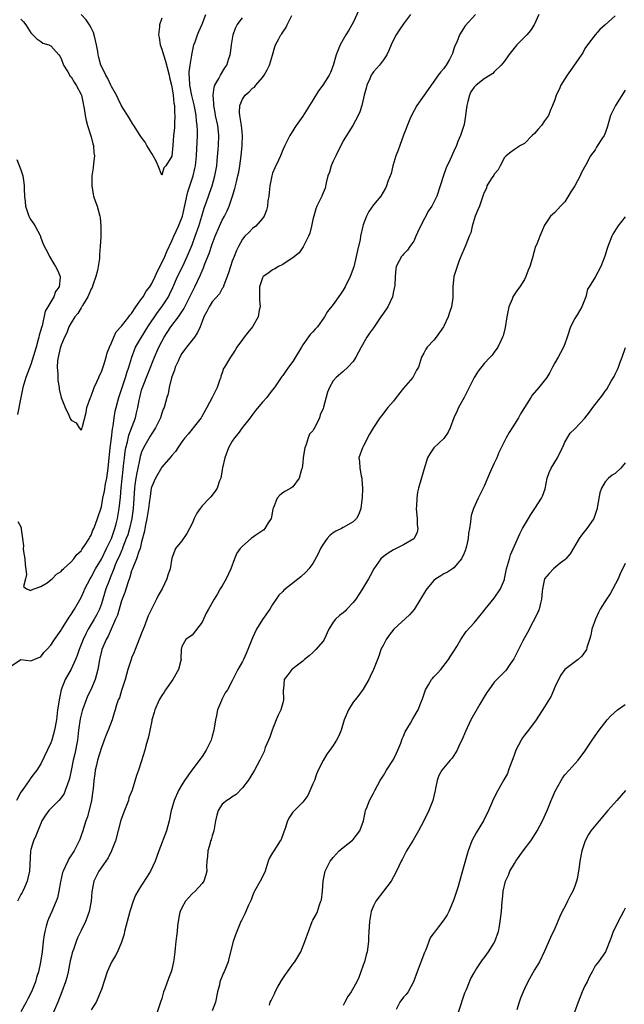
# Model space of a CAD drawing. Units: inches. Extents: x 2511000 to 2514000, y 1560000 to 1563000.
# Drawn here: x 2511703 to 2511823, y 1561477 to 1561672 of the extents above; entities that cross this region are included whole.
import ezdxf

# ---------------------------------------------------------------- set-up
doc = ezdxf.new("R2010")
doc.units = ezdxf.units.IN
doc.header["$MEASUREMENT"] = 0
doc.layers.add('LD25111560_2ft', color=127, linetype='Continuous')

msp = doc.modelspace()

# ---------------------------------------------------------------- linework, layer by layer
at = {"layer": 'LD25111560_2ft'}
for points, elevation in [([(2511770.14, 1561673.86), (2511769, 1561671.45), (2511768.75, 1561671), (2511768.1, 1561669.9), (2511767.53, 1561669), (2511767, 1561668.09), (2511766.42, 1561667), (2511765.98, 1561666.02), (2511765.62, 1561665), (2511765, 1561662.94), (2511764.47, 1561661.53), (2511764.2, 1561661), (2511762.94, 1561659), (2511762.11, 1561657.89), (2511761, 1561656.03), (2511759, 1561652.85), (2511757.68, 1561651), (2511757.42, 1561650.58), (2511757, 1561649.97), (2511756.41, 1561649), (2511755.4, 1561647), (2511755, 1561646.14), (2511754.69, 1561645.31), (2511754.55, 1561645), (2511754.14, 1561644.14), (2511753.43, 1561642.57), (2511753, 1561641.52), (2511752.84, 1561641), (2511752.46, 1561639), (2511752.32, 1561637.68), (2511752.22, 1561637), (2511752.06, 1561636.06), (2511751.95, 1561635), (2511751.8, 1561634.2), (2511751.34, 1561633), (2511751, 1561632.52), (2511749.65, 1561631), (2511749, 1561630.53), (2511748.25, 1561629.75), (2511747.48, 1561629), (2511747, 1561628.41), (2511746.22, 1561627), (2511745.83, 1561626.17), (2511745.35, 1561625), (2511745, 1561624.1), (2511744.61, 1561623), (2511744.23, 1561621.77), (2511743.95, 1561621), (2511743.29, 1561619.29), (2511743.15, 1561618.85), (2511743, 1561618.64), (2511742.43, 1561617.57), (2511741, 1561615.97), (2511740.38, 1561615), (2511739.94, 1561614.06), (2511739.36, 1561613), (2511739, 1561612.1), (2511738.59, 1561611), (2511738.11, 1561609.89), (2511737.47, 1561609), (2511735.9, 1561607), (2511735.54, 1561606.46), (2511735, 1561605.71), (2511734.6, 1561605), (2511734.22, 1561604.22), (2511733.68, 1561603), (2511733.54, 1561602.46), (2511733, 1561601.13), (2511732.94, 1561600.94), (2511732.48, 1561599), (2511732.25, 1561597.75), (2511732.01, 1561597), (2511731.44, 1561595), (2511731.3, 1561594.7), (2511731, 1561593.89), (2511730.73, 1561593), (2511729.78, 1561591), (2511729, 1561589.87), (2511728.67, 1561589.33), (2511727.34, 1561587), (2511727, 1561586.16), (2511726.72, 1561585.28), (2511726.59, 1561584.59), (2511726.22, 1561583), (2511726.07, 1561582.07), (2511725.83, 1561581), (2511725.67, 1561579.67), (2511725.57, 1561579), (2511725.33, 1561575), (2511725.03, 1561573), (2511724.56, 1561571), (2511724.23, 1561569.77), (2511723.96, 1561569), (2511723.28, 1561567.28), (2511723.14, 1561566.86), (2511723, 1561566.59), (2511722.53, 1561565.47), (2511722.3, 1561565), (2511721.77, 1561563.77), (2511721.46, 1561563), (2511721.35, 1561562.65), (2511720.77, 1561561.23), (2511720.66, 1561561), (2511720.46, 1561560.46), (2511719.91, 1561559), (2511719, 1561556.07), (2511718.61, 1561555), (2511718.08, 1561553.92), (2511717.6, 1561553), (2511716.39, 1561551), (2511715.9, 1561550.1), (2511715.39, 1561549), (2511715, 1561548), (2511714.59, 1561547), (2511714.2, 1561545.8), (2511713.87, 1561545), (2511713, 1561543.07), (2511711.82, 1561541), (2511711.04, 1561539), (2511710.61, 1561537), (2511710.56, 1561536.56), (2511710.32, 1561535), (2511710.07, 1561533), (2511709.73, 1561531), (2511709.18, 1561529), (2511709, 1561528.47), (2511707, 1561524.3), (2511706.17, 1561523), (2511705.66, 1561522.34), (2511705, 1561521.53), (2511704.7, 1561521), (2511703.26, 1561519), (2511703, 1561518.66), (2511702.17, 1561517)], 6860), ([(2511701, 1561543.61), (2511703, 1561545.01), (2511705, 1561544.76), (2511706.62, 1561545.38), (2511707, 1561545.5), (2511707.6, 1561546.4), (2511708.21, 1561547), (2511709, 1561547.86), (2511709.68, 1561549), (2511711, 1561550.79), (2511711.07, 1561550.93), (2511712.6, 1561553.4), (2511713, 1561553.91), (2511713.38, 1561554.62), (2511713.64, 1561555), (2511715, 1561557.29), (2511715.53, 1561558.47), (2511715.75, 1561559), (2511716.77, 1561561), (2511717, 1561561.35), (2511717.87, 1561563), (2511719, 1561564.9), (2511720.05, 1561567), (2511721.01, 1561569), (2511721.69, 1561571), (2511721.95, 1561571.95), (2511722.21, 1561573), (2511722.55, 1561575), (2511722.79, 1561577.21), (2511722.94, 1561579), (2511723.31, 1561582.69), (2511723.42, 1561583.42), (2511723.57, 1561585), (2511723.73, 1561586.27), (2511723.87, 1561587), (2511724.21, 1561588.21), (2511724.48, 1561589.52), (2511725.75, 1561593), (2511726.01, 1561593.99), (2511726.24, 1561595), (2511726.5, 1561596.5), (2511726.61, 1561597), (2511727, 1561598.46), (2511727.16, 1561599), (2511729.56, 1561605), (2511730.44, 1561607), (2511731, 1561608.13), (2511731.47, 1561609), (2511732.08, 1561609.92), (2511732.79, 1561611), (2511734.33, 1561613), (2511735.38, 1561614.62), (2511735.56, 1561615), (2511736.56, 1561617), (2511737, 1561617.94), (2511737.54, 1561619), (2511738.66, 1561621.34), (2511739, 1561622.17), (2511739.27, 1561622.73), (2511739.56, 1561623.56), (2511740.38, 1561625.62), (2511741, 1561627.43), (2511741.62, 1561629), (2511742.46, 1561631), (2511743, 1561632.2), (2511743.45, 1561633), (2511743.97, 1561634.03), (2511744.39, 1561635), (2511745.06, 1561637), (2511745.52, 1561638.48), (2511745.81, 1561639.81), (2511746.12, 1561641), (2511746.27, 1561641.73), (2511746.49, 1561643), (2511746.76, 1561645), (2511746.98, 1561647), (2511747.04, 1561649), (2511746.81, 1561651), (2511746.59, 1561652.59), (2511746.48, 1561653), (2511746.45, 1561653.55), (2511746.5, 1561655), (2511747, 1561656.24), (2511747.53, 1561657), (2511748.33, 1561657.67), (2511749, 1561658.4), (2511749.37, 1561658.63), (2511749.65, 1561659), (2511751, 1561660.55), (2511751.33, 1561661), (2511751.93, 1561662.07), (2511752.38, 1561663), (2511752.99, 1561664.99), (2511753.42, 1561666.58), (2511753.59, 1561667), (2511754.22, 1561668.22), (2511754.64, 1561669), (2511754.81, 1561669.19), (2511755, 1561669.52), (2511755.62, 1561670.38), (2511755.89, 1561671), (2511756.81, 1561672.81)], 6858), ([(2511780.39, 1561673), (2511779, 1561671.17), (2511778.11, 1561669.89), (2511777.53, 1561669), (2511777, 1561668.01), (2511776.56, 1561667), (2511776.1, 1561665.9), (2511775.65, 1561665), (2511775, 1561664.05), (2511774.21, 1561663), (2511773, 1561661.63), (2511772.73, 1561661.27), (2511772.58, 1561661), (2511772.27, 1561660.27), (2511771.69, 1561659), (2511771.56, 1561658.44), (2511771.16, 1561657), (2511770.68, 1561655), (2511770.3, 1561653.7), (2511769.97, 1561653), (2511768.9, 1561651), (2511767, 1561647.97), (2511765.52, 1561645), (2511765, 1561643.92), (2511764.6, 1561643), (2511764.26, 1561641.74), (2511763.99, 1561641), (2511763.6, 1561639.6), (2511763.42, 1561638.58), (2511762.84, 1561637.16), (2511762.75, 1561637), (2511761.79, 1561635), (2511761.57, 1561634.43), (2511761.15, 1561633), (2511761, 1561632.37), (2511760.71, 1561631), (2511760.36, 1561629.64), (2511760.1, 1561629), (2511759.18, 1561627.18), (2511759.07, 1561626.93), (2511758.25, 1561625.75), (2511757, 1561624.72), (2511756.27, 1561624.27), (2511755, 1561623.41), (2511754.17, 1561623), (2511753.46, 1561622.54), (2511753, 1561622.32), (2511752.26, 1561621.74), (2511751.15, 1561621), (2511751, 1561620.79), (2511750.4, 1561619), (2511750.4, 1561617.6), (2511750.42, 1561616.42), (2511750.51, 1561615), (2511750.35, 1561614.35), (2511750.14, 1561613), (2511749, 1561611.01), (2511748.1, 1561609.9), (2511747.34, 1561609), (2511747, 1561608.54), (2511745.92, 1561607), (2511745.58, 1561606.42), (2511744.8, 1561605.2), (2511744.62, 1561605), (2511743.42, 1561603), (2511743.27, 1561602.73), (2511743, 1561601.92), (2511742.74, 1561601.26), (2511742.69, 1561601), (2511742.55, 1561600.55), (2511741.96, 1561599), (2511740.98, 1561596.98), (2511739.95, 1561595), (2511739.59, 1561594.41), (2511738.87, 1561593.13), (2511738.79, 1561593), (2511737.23, 1561591), (2511737, 1561590.73), (2511736.25, 1561589.75), (2511735.6, 1561589), (2511735, 1561588.21), (2511734.17, 1561587), (2511733.7, 1561586.3), (2511733, 1561585.52), (2511732.78, 1561585.22), (2511731, 1561583.18), (2511729.74, 1561581), (2511729, 1561579.33), (2511728.91, 1561579), (2511728.66, 1561577.34), (2511728.59, 1561576.59), (2511728.38, 1561575), (2511728.04, 1561573), (2511727.75, 1561571.75), (2511727.62, 1561571), (2511727.55, 1561570.45), (2511727, 1561568.33), (2511726.69, 1561567), (2511726.46, 1561566.46), (2511725.99, 1561565), (2511725.22, 1561563.22), (2511725.11, 1561562.89), (2511725, 1561562.61), (2511724.66, 1561561.34), (2511724.25, 1561560.25), (2511723.68, 1561558.32), (2511723.14, 1561557), (2511723, 1561556.64), (2511722.51, 1561555), (2511722.19, 1561553.82), (2511721.84, 1561553), (2511720.94, 1561551), (2511720.38, 1561549.62), (2511719.98, 1561549), (2511719.08, 1561547), (2511719, 1561546.68), (2511718.71, 1561545.29), (2511718.63, 1561545), (2511718.54, 1561544.54), (2511718.32, 1561543), (2511718.05, 1561542.05), (2511717.79, 1561541), (2511716.91, 1561539), (2511716.28, 1561537.72), (2511715.99, 1561537), (2511715.23, 1561535), (2511715.18, 1561534.82), (2511714.77, 1561533.23), (2511714.49, 1561531), (2511714.33, 1561529.67), (2511714.24, 1561529), (2511713.71, 1561526.29), (2511713.42, 1561525), (2511713.02, 1561522.98), (2511712.65, 1561521.35), (2511712.55, 1561521), (2511712.26, 1561520.26), (2511711.84, 1561519), (2511711.59, 1561518.41), (2511711, 1561517.55), (2511710.55, 1561517), (2511709, 1561515.39), (2511708.58, 1561515), (2511707.92, 1561514.08), (2511707.21, 1561513), (2511707, 1561512.45), (2511706.38, 1561511), (2511706, 1561510), (2511705.53, 1561509), (2511705, 1561507.27), (2511704.94, 1561507), (2511704.72, 1561503), (2511704.43, 1561501.57), (2511704.29, 1561501), (2511703.72, 1561499.72), (2511703.42, 1561499), (2511703.27, 1561498.73), (2511703, 1561498.33), (2511702.35, 1561497)], 6862), ([(2511702.42, 1561572.42), (2511703, 1561571.34), (2511703.11, 1561571.11), (2511703.11, 1561571), (2511703.1, 1561570.9), (2511703.32, 1561569), (2511703.54, 1561567.54), (2511703.51, 1561567), (2511703.56, 1561566.44), (2511703.81, 1561565), (2511703.88, 1561563.88), (2511704.17, 1561561.84), (2511703.97, 1561561), (2511703.52, 1561559.52), (2511704.17, 1561559), (2511705, 1561558.72), (2511705.14, 1561558.86), (2511705.67, 1561559), (2511707, 1561559.51), (2511708.25, 1561560.25), (2511709, 1561560.78), (2511709.25, 1561561), (2511710.08, 1561561.92), (2511711, 1561562.49), (2511711.22, 1561562.78), (2511711.48, 1561563), (2511713, 1561564.4), (2511713.53, 1561565), (2511714.13, 1561565.87), (2511715, 1561566.6), (2511715.15, 1561566.85), (2511715.28, 1561567), (2511715.93, 1561567.93), (2511716.59, 1561569), (2511716.72, 1561569.28), (2511717, 1561569.68), (2511717.33, 1561570.67), (2511717.53, 1561571), (2511717.87, 1561571.87), (2511718.26, 1561573), (2511719, 1561575.28), (2511719.32, 1561577), (2511719.6, 1561578.4), (2511719.85, 1561579.85), (2511720.06, 1561581), (2511720.33, 1561583), (2511720.73, 1561587), (2511721, 1561588.96), (2511721.21, 1561590.79), (2511721.34, 1561591.34), (2511721.55, 1561593), (2511721.74, 1561594.26), (2511721.92, 1561595), (2511722.26, 1561596.26), (2511722.45, 1561597), (2511723, 1561598.58), (2511723.81, 1561601), (2511724.08, 1561601.92), (2511724.44, 1561603), (2511725.02, 1561605), (2511725.8, 1561607), (2511726.95, 1561609), (2511728.23, 1561611), (2511730.15, 1561613.85), (2511731.03, 1561615), (2511732.32, 1561617), (2511732.56, 1561617.44), (2511733.19, 1561618.81), (2511734.14, 1561621), (2511735.09, 1561622.91), (2511736.06, 1561625), (2511737, 1561627.3), (2511737.64, 1561629), (2511738.35, 1561631), (2511738.96, 1561633), (2511739.41, 1561634.59), (2511739.87, 1561635.87), (2511740.25, 1561637), (2511740.46, 1561637.54), (2511740.97, 1561639), (2511741.55, 1561641), (2511741.92, 1561643), (2511742.02, 1561644.02), (2511742.21, 1561646.21), (2511742.26, 1561647), (2511742.32, 1561649), (2511742.25, 1561649.75), (2511742.1, 1561651), (2511741.68, 1561653), (2511741.61, 1561653.61), (2511741.31, 1561655), (2511741.34, 1561655.34), (2511741.17, 1561657), (2511741.37, 1561658.63), (2511741.54, 1561659), (2511742.31, 1561660.31), (2511742.66, 1561661), (2511743.54, 1561662.46), (2511743.89, 1561663), (2511744.31, 1561664.31), (2511744.56, 1561665), (2511744.66, 1561665.34), (2511744.85, 1561667), (2511745.18, 1561669), (2511745.65, 1561670.35), (2511745.96, 1561671), (2511747, 1561672.34)], 6856), ([(2511793.24, 1561673), (2511791.23, 1561670.77), (2511790.1, 1561669), (2511789.55, 1561667.55), (2511789.19, 1561666.81), (2511789, 1561666.2), (2511788.68, 1561665.32), (2511788.58, 1561665), (2511788.1, 1561664.1), (2511787.48, 1561663), (2511787.27, 1561662.73), (2511787, 1561662.31), (2511786.36, 1561661.64), (2511785.89, 1561661), (2511785, 1561659.72), (2511784.46, 1561659), (2511783.87, 1561658.13), (2511781.63, 1561655), (2511780.57, 1561653), (2511780.25, 1561652.25), (2511779, 1561649.07), (2511778.24, 1561647), (2511777.89, 1561646.11), (2511777.49, 1561645), (2511776.85, 1561643), (2511776.51, 1561641.49), (2511775.86, 1561639.86), (2511775.59, 1561639), (2511775.41, 1561638.59), (2511774.45, 1561637), (2511773, 1561635.23), (2511772.09, 1561633.91), (2511771.63, 1561633), (2511771, 1561631.26), (2511770.92, 1561631), (2511770.47, 1561629), (2511770.35, 1561628.35), (2511769.84, 1561626.16), (2511769.6, 1561625), (2511769.09, 1561622.91), (2511768.4, 1561621), (2511767.43, 1561619), (2511767, 1561618.28), (2511766.47, 1561617.53), (2511765, 1561615.49), (2511763.9, 1561614.1), (2511763.31, 1561613), (2511761.89, 1561611), (2511761.45, 1561610.55), (2511761, 1561610.05), (2511760.48, 1561609.52), (2511759, 1561607.44), (2511758.7, 1561607), (2511757, 1561604.13), (2511756.17, 1561603), (2511755.66, 1561602.34), (2511755, 1561601.38), (2511754.83, 1561601.17), (2511754.15, 1561600.15), (2511753.35, 1561599), (2511753, 1561598.53), (2511752.32, 1561597.68), (2511751.83, 1561597), (2511751, 1561596.08), (2511749.59, 1561594.41), (2511749, 1561593.65), (2511748.53, 1561593), (2511746.98, 1561591), (2511746.14, 1561589.86), (2511745.42, 1561589), (2511745, 1561588.37), (2511744.24, 1561587), (2511743.5, 1561585), (2511743.06, 1561583.06), (2511743, 1561582.66), (2511742.69, 1561581), (2511742.46, 1561580.46), (2511742, 1561579), (2511741.62, 1561578.38), (2511740.72, 1561577.28), (2511740.49, 1561577), (2511739, 1561575.48), (2511738.62, 1561575), (2511737.93, 1561574.07), (2511737.41, 1561573), (2511737, 1561572), (2511736.49, 1561571), (2511736, 1561570), (2511735, 1561568.58), (2511733.7, 1561567), (2511733, 1561565.1), (2511732.67, 1561563), (2511732.23, 1561561.77), (2511732.02, 1561561), (2511731.06, 1561559), (2511730.28, 1561557.72), (2511729.95, 1561557), (2511729, 1561555.11), (2511728.31, 1561553.69), (2511727.5, 1561551.5), (2511727.29, 1561551), (2511727, 1561550.21), (2511725.69, 1561547), (2511725.52, 1561546.48), (2511725, 1561545.32), (2511724.89, 1561545), (2511724.28, 1561543), (2511723.7, 1561541), (2511723, 1561538.86), (2511722.58, 1561537.42), (2511722.37, 1561537), (2511722.01, 1561536.01), (2511721.72, 1561535), (2511721.57, 1561534.43), (2511721.13, 1561533), (2511720.38, 1561531), (2511719.95, 1561530.05), (2511719.57, 1561529), (2511719, 1561527.56), (2511718.23, 1561525), (2511718.03, 1561524.03), (2511717.77, 1561523), (2511717.69, 1561522.3), (2511717.52, 1561521), (2511717.35, 1561519.35), (2511717.34, 1561519), (2511717.02, 1561517), (2511716.22, 1561513.78), (2511715.94, 1561513), (2511715.46, 1561511.46), (2511715.33, 1561511), (2511715, 1561510.04), (2511714.71, 1561509.29), (2511714.62, 1561509), (2511713.63, 1561507), (2511712.57, 1561505.43), (2511712.35, 1561505), (2511711.82, 1561503.82), (2511711.4, 1561503), (2511711.31, 1561502.69), (2511710.88, 1561500.88), (2511710.56, 1561499), (2511710.28, 1561497.72), (2511710.02, 1561497), (2511709.19, 1561495), (2511708.51, 1561493.49), (2511708.32, 1561493), (2511708.08, 1561492.08), (2511707.75, 1561491), (2511707.63, 1561490.37), (2511707.46, 1561489), (2511707.24, 1561487), (2511706.95, 1561484.95), (2511706.51, 1561483), (2511706.12, 1561481.88), (2511705.91, 1561481), (2511705.11, 1561479), (2511704.38, 1561477.62), (2511704.08, 1561477), (2511703, 1561475.06)], 6864), ([(2511703, 1561672.11), (2511703.55, 1561671.55), (2511704.01, 1561671), (2511705, 1561669.39), (2511705.43, 1561669), (2511706.17, 1561668.17), (2511707, 1561667.66), (2511707.36, 1561667.36), (2511708.55, 1561667), (2511709, 1561666.82), (2511710.59, 1561665), (2511710.75, 1561664.75), (2511711, 1561664.32), (2511711.49, 1561663), (2511712.34, 1561661.66), (2511712.82, 1561660.82), (2511713, 1561660.63), (2511713.59, 1561659.59), (2511714.03, 1561659), (2511715, 1561657.13), (2511715.05, 1561657), (2511715.39, 1561655.39), (2511715.49, 1561655), (2511715.6, 1561654.4), (2511715.8, 1561653), (2511715.98, 1561651.98), (2511716.24, 1561651), (2511716.88, 1561649.12), (2511717, 1561648.72), (2511717.34, 1561647.34), (2511717.44, 1561647), (2511717.54, 1561645.54), (2511717.61, 1561645), (2511717.43, 1561643.43), (2511717.4, 1561642.6), (2511717.13, 1561641), (2511717.1, 1561639), (2511717.37, 1561637.37), (2511717.47, 1561637), (2511717.84, 1561635.84), (2511718.14, 1561635), (2511718.71, 1561633), (2511718.76, 1561632.76), (2511718.93, 1561630.93), (2511718.89, 1561628.89), (2511718.79, 1561627), (2511718.62, 1561625.38), (2511718.64, 1561625), (2511718.63, 1561624.63), (2511718.37, 1561623), (2511718.21, 1561622.21), (2511717.91, 1561621), (2511717.29, 1561619.29), (2511717.16, 1561618.84), (2511717, 1561618.56), (2511716.54, 1561617.46), (2511716.3, 1561617), (2511715.24, 1561615.24), (2511715.12, 1561615), (2511715.09, 1561614.91), (2511715, 1561614.82), (2511714.31, 1561613.69), (2511713.74, 1561613), (2511713, 1561611.84), (2511712.56, 1561611), (2511712.14, 1561609.86), (2511711.68, 1561609), (2511711, 1561607.4), (2511710.8, 1561606.8), (2511710.42, 1561605), (2511710.31, 1561604.31), (2511710.26, 1561603), (2511710.39, 1561601.61), (2511710.36, 1561601), (2511710.39, 1561600.39), (2511710.63, 1561599), (2511710.66, 1561598.66), (2511711.01, 1561597), (2511711.83, 1561595), (2511712.52, 1561593.48), (2511712.84, 1561592.84), (2511713, 1561592.48), (2511713.97, 1561591.97), (2511714.61, 1561591), (2511715, 1561590.55), (2511715.15, 1561590.85), (2511715.19, 1561591), (2511715.23, 1561591.23), (2511715.99, 1561594.01), (2511716.15, 1561595), (2511716.85, 1561597), (2511716.89, 1561597.11), (2511717, 1561597.27), (2511717.58, 1561599), (2511718.1, 1561600.1), (2511718.47, 1561601), (2511718.62, 1561601.38), (2511719, 1561602.09), (2511719.48, 1561603.48), (2511719.94, 1561605), (2511720.16, 1561605.84), (2511720.59, 1561607), (2511721, 1561607.89), (2511721.46, 1561609), (2511721.97, 1561610.03), (2511723, 1561611.16), (2511724.45, 1561613), (2511724.66, 1561613.34), (2511725, 1561613.71), (2511725.87, 1561615), (2511727, 1561616.59), (2511727.27, 1561617), (2511727.89, 1561618.11), (2511728.61, 1561619), (2511729, 1561619.61), (2511729.67, 1561621), (2511730.06, 1561621.94), (2511731, 1561623.71), (2511731.58, 1561625), (2511731.99, 1561626.01), (2511733, 1561628.09), (2511733.39, 1561629), (2511734.32, 1561631), (2511735, 1561632.66), (2511735.12, 1561633), (2511735.73, 1561635.73), (2511735.96, 1561637), (2511736.16, 1561637.84), (2511737.23, 1561641), (2511737.57, 1561642.43), (2511737.69, 1561643), (2511737.9, 1561645), (2511738.07, 1561649), (2511738.08, 1561649.92), (2511738.05, 1561651), (2511737.92, 1561651.92), (2511737.84, 1561653), (2511737.58, 1561654.42), (2511737.39, 1561655.39), (2511736.98, 1561656.98), (2511736.59, 1561659), (2511736.53, 1561660.53), (2511736.46, 1561661), (2511736.43, 1561661.57), (2511736.64, 1561663), (2511736.96, 1561664.96), (2511736.96, 1561665.04), (2511737.29, 1561666.71), (2511737.38, 1561667), (2511737.62, 1561667.62), (2511738.06, 1561669), (2511738.33, 1561669.67), (2511739, 1561671.09), (2511739.77, 1561673)], 6854), ([(2511805.82, 1561673), (2511804.92, 1561671), (2511804.16, 1561669.84), (2511803.45, 1561669), (2511801.5, 1561667), (2511799.89, 1561665), (2511799, 1561663.76), (2511798.37, 1561663), (2511797, 1561661.66), (2511796.68, 1561661.32), (2511796.2, 1561661), (2511795, 1561660.29), (2511793.41, 1561659), (2511793.18, 1561658.82), (2511793, 1561658.62), (2511792.34, 1561657.66), (2511792.05, 1561657), (2511791.76, 1561655.76), (2511791.53, 1561655), (2511791.5, 1561654.5), (2511791.3, 1561653), (2511791, 1561651.22), (2511790.95, 1561651), (2511790.29, 1561649), (2511789.79, 1561647.79), (2511789.5, 1561647), (2511789, 1561645.93), (2511788.25, 1561644.25), (2511787.42, 1561642.58), (2511786.91, 1561641.09), (2511786.27, 1561639), (2511785.57, 1561637), (2511784.58, 1561635), (2511783.96, 1561634.04), (2511782.33, 1561631), (2511781.75, 1561629.75), (2511781.44, 1561629), (2511781, 1561628.05), (2511780.24, 1561627), (2511779.76, 1561626.24), (2511779, 1561625.45), (2511778.8, 1561625.2), (2511778.6, 1561625), (2511777.54, 1561623), (2511777.45, 1561622.55), (2511777.32, 1561621), (2511777.23, 1561619.23), (2511777.2, 1561619), (2511777, 1561618.08), (2511776.8, 1561617), (2511775.87, 1561615), (2511775, 1561613.76), (2511774.49, 1561613), (2511773, 1561610.85), (2511772.24, 1561609.76), (2511771.69, 1561609), (2511770.55, 1561607), (2511769.5, 1561605), (2511769, 1561604.17), (2511767.9, 1561603), (2511767, 1561602.14), (2511765.62, 1561601), (2511765, 1561600.31), (2511764.27, 1561599), (2511763.92, 1561598.08), (2511763.11, 1561595.11), (2511763, 1561594.81), (2511762.45, 1561593.55), (2511762.29, 1561593), (2511761.69, 1561591.69), (2511761.32, 1561591), (2511761.19, 1561590.81), (2511761, 1561590.4), (2511760.29, 1561589.71), (2511760.04, 1561589), (2511759.69, 1561587.69), (2511759.37, 1561587), (2511759.3, 1561586.7), (2511759.09, 1561585), (2511759, 1561584.09), (2511758.84, 1561583), (2511758.71, 1561582.71), (2511758.25, 1561581), (2511757, 1561579.25), (2511756.62, 1561579), (2511755.57, 1561578.43), (2511755, 1561578.06), (2511754.4, 1561577.6), (2511753.89, 1561577), (2511753.2, 1561575.2), (2511753.07, 1561574.93), (2511752.76, 1561573.24), (2511752.69, 1561573), (2511752.11, 1561572.11), (2511751.47, 1561571), (2511751.24, 1561570.76), (2511749.65, 1561569.65), (2511748.76, 1561569), (2511747, 1561567.49), (2511746.56, 1561567), (2511745.92, 1561566.08), (2511745.46, 1561565), (2511744.68, 1561563), (2511743.76, 1561561), (2511743, 1561559.61), (2511742.6, 1561559), (2511742.03, 1561558.03), (2511741.38, 1561557), (2511740.25, 1561555), (2511739.82, 1561554.18), (2511739.25, 1561553), (2511739, 1561552.43), (2511737, 1561549.86), (2511736.53, 1561549.47), (2511735.77, 1561549), (2511735, 1561547.55), (2511734.87, 1561547), (2511734.79, 1561545.21), (2511734.83, 1561545), (2511734.8, 1561544.8), (2511734.31, 1561543), (2511733.18, 1561541), (2511731.76, 1561539), (2511731.46, 1561538.54), (2511731, 1561537.87), (2511730.65, 1561537.35), (2511730.47, 1561537), (2511729.61, 1561535), (2511729.51, 1561534.49), (2511729.04, 1561533), (2511729, 1561532.81), (2511728.38, 1561529.62), (2511727.86, 1561527.86), (2511727.64, 1561527), (2511727, 1561524.89), (2511726.36, 1561523), (2511726, 1561522), (2511725.09, 1561519.09), (2511724.49, 1561517.51), (2511724.36, 1561517), (2511723.59, 1561515), (2511722.9, 1561513.1), (2511721.81, 1561509), (2511721.04, 1561507), (2511720.36, 1561505.64), (2511719.92, 1561505), (2511718.5, 1561503), (2511717.51, 1561501), (2511717.12, 1561498.88), (2511716.96, 1561497), (2511716.56, 1561495), (2511716.17, 1561493.83), (2511715.84, 1561493), (2511715, 1561491.18), (2511714.28, 1561489.72), (2511713.98, 1561489), (2511713.46, 1561487.46), (2511713.28, 1561487), (2511713.22, 1561486.78), (2511713, 1561485.89), (2511712.84, 1561485.16), (2511712.42, 1561483), (2511712.15, 1561481.85), (2511711.89, 1561481), (2511711.17, 1561479), (2511710.37, 1561477), (2511709.5, 1561475)], 6866), ([(2511731, 1561672.32), (2511730.55, 1561671), (2511730.56, 1561670.56), (2511730.37, 1561669), (2511730.48, 1561668.48), (2511730.7, 1561667), (2511731, 1561666.13), (2511731.35, 1561665), (2511731.76, 1561663.76), (2511732.45, 1561661), (2511732.52, 1561660.52), (2511732.93, 1561659), (2511733, 1561658.68), (2511733.26, 1561657), (2511733.4, 1561655.4), (2511733.5, 1561655), (2511733.51, 1561653.51), (2511733.59, 1561653), (2511733.49, 1561651.49), (2511733.51, 1561651), (2511733.49, 1561650.51), (2511733.35, 1561649), (2511733.21, 1561647), (2511733, 1561644.92), (2511731.82, 1561643), (2511731.43, 1561642.57), (2511731, 1561641.14), (2511730.31, 1561643), (2511729.91, 1561643.91), (2511729.3, 1561645), (2511729, 1561645.45), (2511728.04, 1561647), (2511727.68, 1561647.68), (2511727, 1561648.61), (2511726.69, 1561649), (2511725.45, 1561651), (2511725.26, 1561651.26), (2511724.55, 1561652.55), (2511723, 1561654.87), (2511722.31, 1561656.31), (2511722.02, 1561657), (2511721, 1561658.76), (2511720.91, 1561659), (2511720.32, 1561660.32), (2511719.91, 1561661), (2511719, 1561662.79), (2511718.91, 1561663), (2511718.5, 1561664.5), (2511718.39, 1561665), (2511718.29, 1561665.71), (2511718.05, 1561667), (2511717.87, 1561667.87), (2511717.57, 1561669), (2511717.43, 1561669.43), (2511717, 1561670.39), (2511716.64, 1561671), (2511715.99, 1561671.99), (2511715, 1561673.04)], 6852), ([(2511821, 1561672.78), (2511819, 1561670.97), (2511817.95, 1561670.05), (2511817, 1561668.99), (2511815.52, 1561667), (2511815, 1561666.26), (2511814.56, 1561665.44), (2511812.88, 1561663), (2511812.1, 1561661.9), (2511811.47, 1561661), (2511811, 1561660.27), (2511810.24, 1561659), (2511809.87, 1561658.13), (2511809.3, 1561657), (2511809, 1561656.11), (2511808.57, 1561655), (2511808.11, 1561653.89), (2511807.73, 1561653), (2511807, 1561651.9), (2511806.35, 1561651), (2511805.7, 1561650.3), (2511805, 1561649.42), (2511804.54, 1561649), (2511803, 1561647.45), (2511802.23, 1561647), (2511801, 1561646.23), (2511800.28, 1561645.72), (2511799.37, 1561645), (2511799, 1561644.64), (2511798.2, 1561643), (2511797.77, 1561642.23), (2511797, 1561641.35), (2511796.88, 1561641.12), (2511796.39, 1561640.39), (2511795.55, 1561639), (2511795.43, 1561638.57), (2511795, 1561637.71), (2511794.82, 1561637.18), (2511794.73, 1561637), (2511794.57, 1561636.57), (2511794.05, 1561635), (2511793.71, 1561634.29), (2511793.19, 1561633), (2511792.58, 1561631), (2511792.34, 1561629.66), (2511792.04, 1561629), (2511791.33, 1561627.33), (2511791.22, 1561627), (2511791, 1561626.54), (2511790.54, 1561625.46), (2511790.39, 1561625), (2511789.99, 1561623.99), (2511789.62, 1561623), (2511788.97, 1561621), (2511788.8, 1561619), (2511788.77, 1561617.23), (2511788.79, 1561617), (2511788.77, 1561616.77), (2511788.48, 1561615), (2511788.14, 1561613.86), (2511787.86, 1561613), (2511787, 1561611.19), (2511786.89, 1561611), (2511786.12, 1561609.88), (2511785.44, 1561609), (2511785, 1561608.39), (2511783.67, 1561607), (2511783.39, 1561606.6), (2511783, 1561605.82), (2511782.54, 1561605), (2511782.37, 1561604.37), (2511781.93, 1561603), (2511781.59, 1561602.41), (2511780.84, 1561601), (2511779, 1561598.84), (2511777.52, 1561597), (2511777, 1561596.29), (2511775.9, 1561595), (2511774.63, 1561593.37), (2511774.28, 1561593), (2511773, 1561591.06), (2511772.25, 1561589.75), (2511771, 1561587.27), (2511770.83, 1561587), (2511770.12, 1561585), (2511770.27, 1561584.27), (2511770.31, 1561583), (2511770.55, 1561581.45), (2511770.69, 1561581), (2511770.74, 1561580.74), (2511770.82, 1561579), (2511770.76, 1561577), (2511770.7, 1561576.7), (2511770.49, 1561575), (2511770.12, 1561573.88), (2511769.62, 1561573), (2511769, 1561572.35), (2511767, 1561571.18), (2511766.65, 1561571), (2511765.52, 1561570.48), (2511765, 1561570.16), (2511764.37, 1561569.63), (2511763.81, 1561569), (2511763, 1561567.92), (2511762.49, 1561567), (2511762.04, 1561565.96), (2511761, 1561564.07), (2511760.18, 1561563), (2511759.63, 1561562.37), (2511758.57, 1561561.43), (2511755.22, 1561558.78), (2511755, 1561558.49), (2511754.23, 1561557.77), (2511753.69, 1561557), (2511753, 1561555.94), (2511752.45, 1561555), (2511751, 1561552.96), (2511749.79, 1561551), (2511749, 1561549.32), (2511748.11, 1561547), (2511747.78, 1561546.22), (2511747.19, 1561545), (2511747, 1561544.57), (2511746.09, 1561543), (2511745, 1561540.74), (2511744.02, 1561539), (2511743.59, 1561538.41), (2511742.92, 1561537.08), (2511742.83, 1561536.83), (2511742.08, 1561535), (2511741.89, 1561533.89), (2511741.65, 1561533), (2511741.4, 1561531.4), (2511741.31, 1561531), (2511741, 1561529.77), (2511740.78, 1561529), (2511739.81, 1561527), (2511739, 1561525.73), (2511736.98, 1561523), (2511735.54, 1561521), (2511735, 1561520.15), (2511734.32, 1561519), (2511733.47, 1561517), (2511733, 1561515.42), (2511732.89, 1561515), (2511732.45, 1561513), (2511731.91, 1561511), (2511730.38, 1561507), (2511729.67, 1561505), (2511728.75, 1561503), (2511728.1, 1561501.9), (2511727, 1561500.23), (2511726.26, 1561499), (2511725.8, 1561498.2), (2511725.29, 1561497), (2511724.65, 1561495), (2511723.61, 1561491), (2511723.5, 1561490.5), (2511723, 1561488.91), (2511722.18, 1561487), (2511721.78, 1561486.22), (2511721, 1561484.91), (2511720.14, 1561483), (2511719, 1561479.49), (2511718.86, 1561479), (2511717.97, 1561477), (2511717, 1561475.49)], 6868), ([(2511823, 1561658.04), (2511821.05, 1561655), (2511820.38, 1561653.62), (2511820.1, 1561653), (2511819.4, 1561650.6), (2511818.86, 1561649.14), (2511818.78, 1561649), (2511818.34, 1561648.34), (2511817.49, 1561647), (2511817.32, 1561646.68), (2511817, 1561646.2), (2511816.1, 1561645), (2511815.15, 1561643.16), (2511814.3, 1561641.7), (2511814.08, 1561641), (2511812.97, 1561639), (2511812.19, 1561637.81), (2511811, 1561635.86), (2511810.13, 1561635), (2511809, 1561633.73), (2511808.13, 1561633), (2511807, 1561631.24), (2511806.07, 1561629), (2511805.46, 1561627.46), (2511805.14, 1561626.86), (2511805, 1561626.28), (2511804.7, 1561625.3), (2511804.65, 1561625), (2511804.54, 1561624.54), (2511804.07, 1561623), (2511803.75, 1561622.25), (2511803.29, 1561621), (2511803, 1561620.45), (2511802.04, 1561619), (2511801.6, 1561618.4), (2511800.81, 1561617.19), (2511800.71, 1561617), (2511800.52, 1561616.52), (2511799.87, 1561615), (2511799.48, 1561613), (2511799.13, 1561610.87), (2511798.75, 1561609.25), (2511798.64, 1561609), (2511798.28, 1561608.28), (2511797.73, 1561607), (2511797, 1561606.02), (2511796.58, 1561605.42), (2511796.21, 1561605), (2511795, 1561603.76), (2511793.77, 1561602.23), (2511793, 1561600.99), (2511790.99, 1561597), (2511789.91, 1561595), (2511789.61, 1561594.39), (2511788.99, 1561593), (2511788.22, 1561591), (2511787.85, 1561590.15), (2511787, 1561588.88), (2511784.98, 1561587), (2511784.18, 1561585.82), (2511783.77, 1561585), (2511783, 1561582.68), (2511781.97, 1561579), (2511781.78, 1561578.22), (2511781.6, 1561577), (2511781.53, 1561575.53), (2511781.49, 1561575), (2511781.6, 1561573.6), (2511781.68, 1561573), (2511781.71, 1561571.71), (2511781.84, 1561571), (2511781.71, 1561570.29), (2511781.09, 1561569), (2511781, 1561568.92), (2511779, 1561567.73), (2511777.55, 1561567), (2511777, 1561566.74), (2511775.92, 1561566.08), (2511775, 1561565.47), (2511774.46, 1561565), (2511773.06, 1561563), (2511772.38, 1561561.62), (2511772.04, 1561561), (2511770.82, 1561559), (2511770.09, 1561557.91), (2511769.49, 1561557), (2511769, 1561556.33), (2511767.76, 1561555), (2511767.38, 1561554.62), (2511767, 1561554.28), (2511766.29, 1561553.71), (2511765.45, 1561553), (2511765, 1561552.4), (2511764.19, 1561551), (2511763.24, 1561549), (2511763, 1561548.67), (2511761.56, 1561547), (2511761, 1561546.41), (2511760.27, 1561545.73), (2511759.36, 1561545), (2511759, 1561544.65), (2511757.68, 1561543.68), (2511757, 1561543.15), (2511756.84, 1561543), (2511756.02, 1561541.98), (2511755.29, 1561541), (2511755.13, 1561539.13), (2511755.09, 1561538.91), (2511755.18, 1561537), (2511755, 1561536.37), (2511754.66, 1561535), (2511754.08, 1561533.92), (2511753.72, 1561533), (2511752.92, 1561531), (2511752.42, 1561529.58), (2511752.16, 1561529), (2511751.55, 1561527.55), (2511751.29, 1561526.71), (2511750.44, 1561525), (2511749.39, 1561523), (2511748.47, 1561521.53), (2511748.12, 1561521), (2511747, 1561519.55), (2511745.77, 1561518.23), (2511745, 1561517.77), (2511744.6, 1561517.4), (2511743.91, 1561517), (2511743, 1561516.27), (2511742.18, 1561515), (2511741.92, 1561514.08), (2511741.67, 1561513), (2511741.3, 1561511), (2511741, 1561510.03), (2511740.79, 1561509.21), (2511740.7, 1561509), (2511740.57, 1561508.57), (2511740.15, 1561507), (2511740.08, 1561505.92), (2511739.97, 1561505), (2511739.9, 1561503.9), (2511739.91, 1561503), (2511739.75, 1561502.25), (2511739.35, 1561501), (2511739, 1561500.51), (2511737.62, 1561499), (2511737, 1561498.46), (2511736.3, 1561497.7), (2511735.72, 1561497), (2511735, 1561495.71), (2511734.66, 1561495), (2511734.53, 1561494.53), (2511734.24, 1561493), (2511734.11, 1561492.11), (2511734.03, 1561491), (2511733.9, 1561490.1), (2511733.78, 1561489), (2511733.67, 1561487.67), (2511733.56, 1561487), (2511733.4, 1561485.4), (2511733.33, 1561485), (2511733, 1561483.48), (2511732.88, 1561483), (2511732.33, 1561481.67), (2511731.6, 1561479.6), (2511731.36, 1561479), (2511731, 1561477.74), (2511730.77, 1561477), (2511730.1, 1561475)], 6870), ([(2511702.24, 1561644.24), (2511703, 1561642.18), (2511703.39, 1561641), (2511703.61, 1561639.61), (2511703.66, 1561639), (2511703.66, 1561638.34), (2511703.72, 1561637), (2511703.86, 1561635.86), (2511703.94, 1561635), (2511704.42, 1561633.58), (2511704.6, 1561633), (2511704.72, 1561632.72), (2511705, 1561632.27), (2511705.56, 1561631.56), (2511705.88, 1561631), (2511706.83, 1561629.17), (2511706.92, 1561629), (2511706.93, 1561628.93), (2511707.47, 1561627.47), (2511708.51, 1561625.49), (2511708.74, 1561625), (2511709.57, 1561623.57), (2511709.93, 1561623), (2511710.3, 1561622.3), (2511710.82, 1561621), (2511710.84, 1561620.84), (2511710.62, 1561619), (2511709.93, 1561618.07), (2511709.6, 1561617), (2511708.41, 1561615), (2511707.87, 1561614.13), (2511707.25, 1561611.25), (2511707.11, 1561610.89), (2511707, 1561610.43), (2511706.65, 1561609.35), (2511706.62, 1561609), (2511706.49, 1561608.49), (2511706.03, 1561607), (2511705, 1561603.57), (2511704.03, 1561601), (2511703.43, 1561599), (2511703.37, 1561598.63), (2511703.01, 1561597), (2511702.37, 1561593.63)], 6856), ([(2511823, 1561632.89), (2511821.54, 1561631), (2511820.54, 1561629.46), (2511820.34, 1561629), (2511819.54, 1561627), (2511819.4, 1561626.6), (2511818.94, 1561625.06), (2511818.13, 1561623), (2511817, 1561620.89), (2511815.82, 1561619), (2511815.51, 1561618.49), (2511815.15, 1561617), (2511814.35, 1561615), (2511813.44, 1561613.44), (2511813.17, 1561613), (2511813, 1561612.66), (2511812.1, 1561611), (2511811.46, 1561609), (2511811, 1561607.68), (2511810.74, 1561607), (2511810.14, 1561605.86), (2511809.67, 1561605), (2511809, 1561603.92), (2511808.55, 1561603), (2511808, 1561602), (2511807.4, 1561601), (2511805.87, 1561599), (2511804.54, 1561597.46), (2511804.24, 1561597), (2511802.22, 1561593.78), (2511801.81, 1561593), (2511801, 1561591.71), (2511800.53, 1561591), (2511799.96, 1561590.04), (2511799.34, 1561589), (2511798.35, 1561587), (2511797.92, 1561586.08), (2511797.48, 1561585), (2511797, 1561583.99), (2511796.08, 1561581.92), (2511795, 1561579.42), (2511794.21, 1561577.79), (2511793.79, 1561577), (2511792.88, 1561575), (2511792.43, 1561573.57), (2511792.34, 1561573), (2511792.3, 1561572.31), (2511792.08, 1561571), (2511791.9, 1561570.1), (2511791.82, 1561569), (2511791.48, 1561567.48), (2511791.35, 1561567), (2511791.26, 1561566.74), (2511791, 1561566.12), (2511790.47, 1561565), (2511789, 1561563.22), (2511788.7, 1561563), (2511787.69, 1561562.31), (2511787, 1561561.98), (2511786.37, 1561561.63), (2511785.41, 1561561), (2511785, 1561560.69), (2511783.58, 1561559), (2511783.34, 1561558.66), (2511781.09, 1561554.91), (2511780.16, 1561553.84), (2511777.09, 1561551), (2511776.15, 1561549.85), (2511775.55, 1561549), (2511775, 1561547.92), (2511774.51, 1561547), (2511774.16, 1561545.84), (2511773.79, 1561545), (2511773.01, 1561543), (2511772.39, 1561541.61), (2511772.07, 1561541), (2511771, 1561539.12), (2511770.11, 1561537.89), (2511769.37, 1561537), (2511769, 1561536.51), (2511768.06, 1561535), (2511767.2, 1561533), (2511766.58, 1561531), (2511766.14, 1561529.86), (2511765.71, 1561529), (2511765, 1561527.9), (2511764.38, 1561527), (2511763.77, 1561526.23), (2511763, 1561524.93), (2511762.06, 1561523), (2511761.73, 1561522.27), (2511761.28, 1561521), (2511761, 1561520.29), (2511760.01, 1561517.99), (2511759, 1561516.7), (2511757.14, 1561514.86), (2511757, 1561514.7), (2511756.32, 1561513.68), (2511755.96, 1561513), (2511755.46, 1561511.46), (2511755.2, 1561510.8), (2511754.7, 1561509.3), (2511754.52, 1561509), (2511753.21, 1561507), (2511753, 1561506.61), (2511752.39, 1561505.61), (2511752.14, 1561505), (2511751.51, 1561503), (2511751.37, 1561502.63), (2511750.56, 1561501), (2511749.4, 1561499), (2511749.26, 1561498.74), (2511749, 1561498.08), (2511748.72, 1561497.28), (2511748.22, 1561496.22), (2511747.51, 1561494.49), (2511747, 1561493.56), (2511746.82, 1561493.18), (2511746.72, 1561493), (2511745.65, 1561490.35), (2511745.19, 1561489), (2511744.33, 1561485.67), (2511744.19, 1561485), (2511743.65, 1561483.65), (2511743.37, 1561483), (2511743.23, 1561482.77), (2511743, 1561482.17), (2511742.62, 1561481.38), (2511742.53, 1561481), (2511742.44, 1561480.44), (2511742.05, 1561479), (2511741.63, 1561477), (2511741, 1561475.28)], 6872), ([(2511752.36, 1561476.36), (2511752.51, 1561477), (2511752.7, 1561477.3), (2511753.39, 1561478.61), (2511753.48, 1561479), (2511754.01, 1561480.01), (2511754.74, 1561481.26), (2511755.55, 1561482.45), (2511755.95, 1561483), (2511757, 1561484.5), (2511757.41, 1561485), (2511758.59, 1561487), (2511759.41, 1561489), (2511760.1, 1561491), (2511760.88, 1561493), (2511761, 1561493.26), (2511761.62, 1561494.38), (2511761.89, 1561495), (2511762.32, 1561496.32), (2511762.6, 1561497), (2511762.69, 1561497.31), (2511762.88, 1561499), (2511763.04, 1561501), (2511763.35, 1561502.65), (2511763.45, 1561503), (2511763.92, 1561503.92), (2511764.44, 1561505), (2511765, 1561505.69), (2511765.61, 1561506.39), (2511766.18, 1561507), (2511767, 1561507.67), (2511768.86, 1561509.14), (2511769, 1561509.3), (2511770.32, 1561511), (2511771.02, 1561513), (2511771.34, 1561514.66), (2511771.46, 1561515), (2511771.76, 1561515.76), (2511772.2, 1561517), (2511773, 1561518.46), (2511773.26, 1561519), (2511774.37, 1561521), (2511775, 1561521.98), (2511775.59, 1561523), (2511777, 1561525.17), (2511777.58, 1561526.42), (2511777.84, 1561527), (2511778.42, 1561528.42), (2511778.74, 1561529.26), (2511779, 1561529.81), (2511779.34, 1561530.66), (2511780.38, 1561532.38), (2511780.81, 1561533.19), (2511781.9, 1561535), (2511782.43, 1561536.43), (2511782.78, 1561537.22), (2511783.37, 1561539), (2511783.97, 1561539.97), (2511784.57, 1561541), (2511784.74, 1561541.26), (2511785, 1561541.55), (2511785.73, 1561542.27), (2511786.41, 1561543), (2511787.94, 1561545), (2511788.32, 1561545.68), (2511789, 1561546.66), (2511789.58, 1561547.58), (2511790.36, 1561549), (2511791, 1561549.93), (2511791.42, 1561550.58), (2511793, 1561552.26), (2511793.59, 1561553), (2511795, 1561554.7), (2511795.22, 1561555), (2511797, 1561557.19), (2511798.22, 1561559), (2511799, 1561560.89), (2511799.03, 1561561), (2511799.45, 1561563), (2511799.65, 1561563.65), (2511800, 1561565), (2511800.24, 1561565.76), (2511801, 1561567.55), (2511802.05, 1561569.95), (2511802.62, 1561571), (2511803, 1561571.68), (2511803.79, 1561573), (2511804.23, 1561573.77), (2511805.07, 1561575), (2511806.4, 1561577), (2511806.6, 1561577.4), (2511807.13, 1561578.87), (2511807.52, 1561581), (2511807.89, 1561582.11), (2511808.29, 1561583), (2511809.53, 1561585), (2511810, 1561586), (2511810.54, 1561587), (2511811, 1561588.15), (2511812.06, 1561589.94), (2511813, 1561590.81), (2511815, 1561592.9), (2511815.93, 1561594.07), (2511816.58, 1561595), (2511818.5, 1561597.5), (2511819, 1561598.27), (2511819.31, 1561598.69), (2511820.23, 1561600.23), (2511820.82, 1561601.18), (2511821, 1561601.61), (2511821.45, 1561602.55), (2511821.63, 1561603), (2511822.02, 1561604.02), (2511822.36, 1561605), (2511823.06, 1561606.94)], 6874), ([(2511823, 1561584.01), (2511822.1, 1561583), (2511821, 1561581.93), (2511820.43, 1561581.57), (2511819.64, 1561581), (2511819, 1561580.24), (2511818.26, 1561579), (2511817.94, 1561578.06), (2511817.5, 1561575.5), (2511817.39, 1561575), (2511816.82, 1561573.18), (2511816.74, 1561573), (2511816.15, 1561572.15), (2511815.38, 1561571), (2511814.32, 1561569.68), (2511813.84, 1561569), (2511812.03, 1561565.97), (2511811.2, 1561565), (2511811, 1561564.79), (2511810.1, 1561564.1), (2511808.74, 1561563), (2511807.91, 1561562.09), (2511806.98, 1561561.02), (2511806.57, 1561559), (2511806.51, 1561558.51), (2511806.4, 1561557), (2511806.15, 1561556.15), (2511805.89, 1561555), (2511805.65, 1561554.35), (2511803.61, 1561550.39), (2511802.68, 1561548.68), (2511801.8, 1561547), (2511801.55, 1561546.45), (2511801, 1561545.38), (2511800.87, 1561545.13), (2511800.21, 1561544.21), (2511799.41, 1561543), (2511799.22, 1561542.78), (2511799, 1561542.57), (2511797, 1561540.47), (2511795.89, 1561539), (2511795.53, 1561538.47), (2511795, 1561537.62), (2511794.13, 1561536.13), (2511792.37, 1561533), (2511791.26, 1561530.74), (2511790.53, 1561529), (2511790.1, 1561528.1), (2511789.62, 1561527), (2511789, 1561525.92), (2511788.61, 1561525.39), (2511788.27, 1561525), (2511786.62, 1561523), (2511786.01, 1561521.99), (2511785.68, 1561521), (2511785.36, 1561519.36), (2511785.25, 1561519), (2511785, 1561517.88), (2511784.78, 1561517), (2511784.01, 1561515), (2511783.03, 1561513), (2511781.97, 1561511), (2511780.88, 1561509.12), (2511779.57, 1561507), (2511778.7, 1561505.3), (2511778.53, 1561505), (2511777.6, 1561503), (2511777, 1561501.85), (2511776.53, 1561501), (2511773.49, 1561497), (2511773, 1561496.1), (2511772.57, 1561495), (2511772.21, 1561493), (2511772.13, 1561491), (2511772.06, 1561489.94), (2511772.04, 1561489), (2511771.74, 1561487), (2511771.6, 1561486.4), (2511771.22, 1561485), (2511771, 1561484.33), (2511770.53, 1561483), (2511770.1, 1561481.9), (2511769.7, 1561481), (2511768.56, 1561479), (2511767.92, 1561478.08), (2511767.33, 1561477), (2511767, 1561476.32)], 6876), ([(2511823, 1561564.03), (2511822, 1561562), (2511821.57, 1561561), (2511820.54, 1561559), (2511819.99, 1561558.01), (2511819.25, 1561557), (2511818, 1561555), (2511817.69, 1561554.31), (2511817.07, 1561553), (2511816.39, 1561551), (2511816.16, 1561549.84), (2511815.91, 1561549), (2511815.37, 1561547.37), (2511815.28, 1561547), (2511815.2, 1561546.8), (2511814.36, 1561545.64), (2511813.63, 1561545), (2511811, 1561543), (2511810.16, 1561541.84), (2511809, 1561539.52), (2511808.28, 1561537.73), (2511807, 1561535.58), (2511805.3, 1561533), (2511803.82, 1561531), (2511803, 1561529.99), (2511802.58, 1561529.42), (2511802.32, 1561529), (2511801.28, 1561527), (2511801.21, 1561526.79), (2511801, 1561526.22), (2511800.71, 1561525.29), (2511800.28, 1561524.28), (2511799.84, 1561523), (2511799.6, 1561522.4), (2511798.9, 1561521.1), (2511797.71, 1561519), (2511796.79, 1561517.21), (2511796.52, 1561516.52), (2511795.86, 1561515), (2511794.85, 1561513), (2511793.4, 1561510.6), (2511793, 1561509.85), (2511792.57, 1561509), (2511791.81, 1561507), (2511791.61, 1561506.39), (2511790.59, 1561502.59), (2511789.75, 1561499.75), (2511789, 1561497.36), (2511788.86, 1561497), (2511788, 1561495), (2511787.67, 1561494.33), (2511787, 1561493.29), (2511785.94, 1561491.94), (2511785.1, 1561490.9), (2511785, 1561490.73), (2511784.27, 1561489.73), (2511783.4, 1561487.4), (2511783.15, 1561486.85), (2511781.71, 1561483), (2511780.98, 1561481), (2511779.88, 1561479), (2511779.49, 1561478.51), (2511779, 1561477.95), (2511778.24, 1561477), (2511777.51, 1561475.51)], 6878), ([(2511789.9, 1561475), (2511791.18, 1561478.82), (2511791.48, 1561479.48), (2511792.06, 1561481), (2511792.33, 1561481.67), (2511793, 1561482.77), (2511793.08, 1561482.92), (2511793.37, 1561483.37), (2511794.37, 1561485), (2511794.63, 1561485.37), (2511795, 1561485.79), (2511795.49, 1561486.51), (2511795.87, 1561487), (2511797, 1561488.73), (2511797.14, 1561489), (2511797.83, 1561491), (2511798.04, 1561492.04), (2511798.2, 1561493), (2511798.4, 1561495), (2511798.54, 1561497), (2511798.61, 1561497.39), (2511798.76, 1561499), (2511799.24, 1561501), (2511799.79, 1561502.21), (2511800.1, 1561503), (2511801, 1561504.51), (2511801.31, 1561505), (2511802.75, 1561507), (2511804.23, 1561509), (2511805, 1561510.13), (2511805.53, 1561511), (2511806.6, 1561513), (2511807.48, 1561515), (2511808.29, 1561517), (2511809.11, 1561518.89), (2511810.27, 1561521), (2511810.54, 1561521.46), (2511811, 1561522.1), (2511811.85, 1561523), (2511813.67, 1561525), (2511815, 1561526.82), (2511816.4, 1561529), (2511817, 1561529.87), (2511817.83, 1561531), (2511819.39, 1561533), (2511820.16, 1561533.84), (2511821.45, 1561535), (2511823, 1561536.09)], 6880), ([(2511823.03, 1561519), (2511821.31, 1561517), (2511819.54, 1561515), (2511817.79, 1561513), (2511816.16, 1561511), (2511815.71, 1561510.29), (2511815.01, 1561509), (2511814.38, 1561507), (2511814, 1561505), (2511813.84, 1561503.84), (2511813.71, 1561503), (2511813.44, 1561501.44), (2511813.34, 1561501), (2511813, 1561500.02), (2511812.62, 1561499), (2511812.02, 1561497.98), (2511811.56, 1561497), (2511811, 1561495.92), (2511810.49, 1561495), (2511810, 1561494), (2511809, 1561491.6), (2511808.17, 1561489.83), (2511807, 1561487.1), (2511805.97, 1561485), (2511805, 1561483.38), (2511803.64, 1561481), (2511803, 1561479.62), (2511802.74, 1561479), (2511802.2, 1561477.8), (2511801.94, 1561477), (2511801.49, 1561475.49)], 6882), ([(2511823, 1561495.67), (2511822.67, 1561495), (2511821.57, 1561493), (2511821, 1561491.74), (2511820.62, 1561491), (2511820.19, 1561489.81), (2511819.06, 1561487), (2511817.66, 1561485), (2511817, 1561484.19), (2511816.42, 1561483), (2511815.91, 1561482.09), (2511815.41, 1561481), (2511815, 1561480.23), (2511814.46, 1561479), (2511813.64, 1561477), (2511812.91, 1561475)], 6884)]:
    msp.add_lwpolyline(points, dxfattribs=dict(at, elevation=elevation))

doc.saveas('drawing.dxf')
